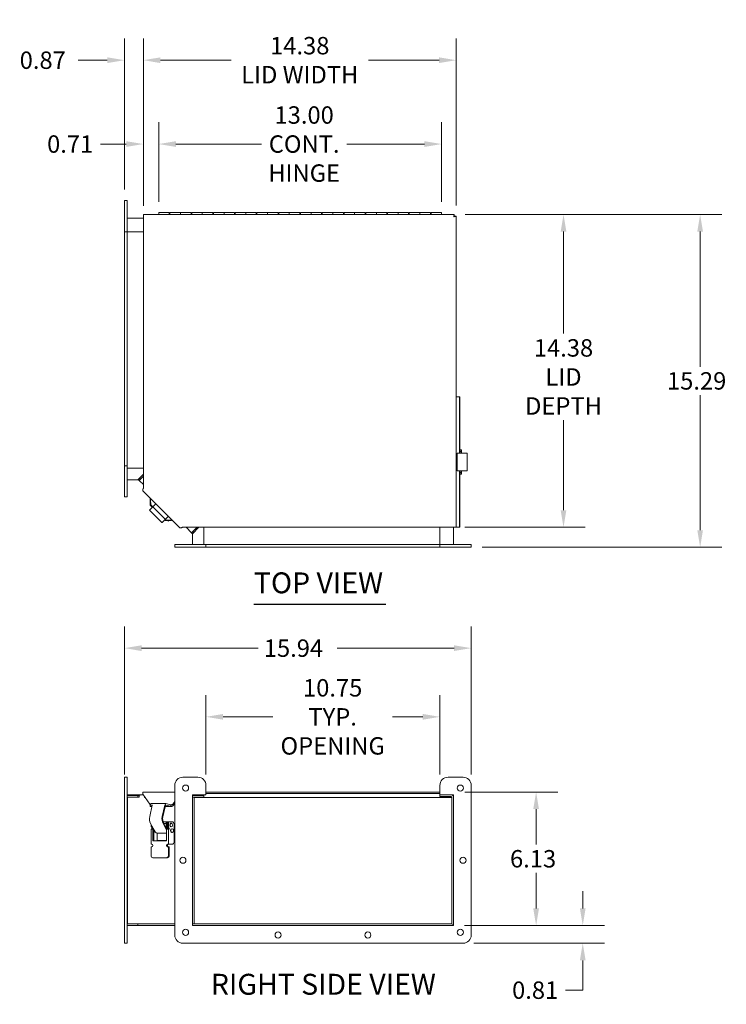
# Model space of a CAD drawing. Units: inches. Extents: x 5 to 127, y 5 to 83.
# Drawn here: x 49 to 81, y 38 to 83 of the extents above; entities that cross this region are included whole.
import ezdxf

# ---------------------------------------------------------------- set-up
doc = ezdxf.new("R2010")
doc.units = ezdxf.units.IN
doc.header["$LTSCALE"] = 8
doc.header["$MEASUREMENT"] = 0
for name, color, linetype, lineweight in [('Dimension (ANSI)', 7, 'Continuous', 5), ('Symbol (ANSI)', 7, 'Continuous', 5), ('Visible (ANSI)', 7, 'Continuous', 5)]:
    doc.layers.add(name, color=color, linetype=linetype, lineweight=lineweight)
doc.styles.add('ROMANS', font='romans.shx')
doc.styles.add('Text Style168', font='tahoma.ttf')
doc.dimstyles.new('Default (ANSI)', dxfattribs={"dimscale": 8, "dimtxt": 0.1, "dimasz": 0.098425, "dimexe": 0.125, "dimexo": 0.0625, "dimgap": 0.031496, "dimtad": 0, "dimtih": 1, "dimtoh": 1, "dimrnd": 1e-08, "dimzin": 0, "dimdsep": 46, "dimtxsty": 'ROMANS', "dimcen": 0.09, "dimdle": 0.393701, "dimclrd": 256, "dimclre": 256, "dimclrt": 256, "dimadec": 0, "dimazin": 0, "dimtfac": 1, "dimtofl": 0, "dimtmove": 0, "dimatfit": 3, "dimfxl": 1, "dimtolj": 1, "dimtzin": 0, "dimlwd": -1, "dimlwe": -1, "dimarcsym": 0})

# ---------------------------------------------------------------- blocks, each defined once
blk = doc.blocks.new('*D4')
at = {"layer": 'Defpoints', "color": 0, "transparency": 16777216}
for p in [(68.787, 73.861), (69.564, 58.568), (80.085, 58.568)]:
    blk.add_point(p, dxfattribs=at)
at = {"layer": 'Dimension (ANSI)', "transparency": 16777216}
for p, q in [((69.287, 73.861), (81.085, 73.861)), ((80.085, 73.074), (80.085, 66.866)), ((80.085, 59.355), (80.085, 65.562)), ((70.064, 58.568), (81.085, 58.568))]:
    blk.add_line(p, q, dxfattribs=at)
for points in [[(79.954, 73.074), (80.216, 73.074), (80.085, 73.861)], [(79.954, 59.355), (80.216, 59.355), (80.085, 58.568)]]:
    blk.add_solid(points, dxfattribs=at)
at = {"layer": 'Dimension (ANSI)', "transparency": 16777216, "insert": (78.561, 66.614), "char_height": 0.8, "attachment_point": 1, "style": 'ROMANS'}
blk.add_mtext('\\A1;15.29', dxfattribs=at)
blk = doc.blocks.new('*D7')
at = {"layer": 'Defpoints', "color": 0, "transparency": 16777216}
for p in [(68.126, 50.778), (57.376, 47.629), (68.126, 47.629)]:
    blk.add_point(p, dxfattribs=at)
at = {"layer": 'Dimension (ANSI)', "transparency": 16777216}
for p, q in [((57.376, 48.129), (57.376, 51.778)), ((68.126, 48.129), (68.126, 51.778)), ((58.164, 50.778), (60.455, 50.778)), ((67.339, 50.778), (65.94, 50.778))]:
    blk.add_line(p, q, dxfattribs=at)
for points in [[(58.164, 50.91), (58.164, 50.647), (57.376, 50.778)], [(67.339, 50.91), (67.339, 50.647), (68.126, 50.778)]]:
    blk.add_solid(points, dxfattribs=at)
at = {"layer": 'Dimension (ANSI)', "transparency": 16777216, "insert": (63.197, 50.778), "char_height": 0.8, "attachment_point": 5, "style": 'ROMANS'}
blk.add_mtext('\\A1;\\fromans|b0|i0;\\H0.8000;10.75\\P\\fromans|b0|i0;\\H0.8000;TYP.\\P\\fromans|b0|i0;\\H0.8000;OPENING', dxfattribs=at)
blk = doc.blocks.new('*D8')
at = {"layer": 'Defpoints', "color": 0, "transparency": 16777216}
for p in [(69.564, 53.935), (53.626, 47.629), (69.564, 47.629)]:
    blk.add_point(p, dxfattribs=at)
at = {"layer": 'Dimension (ANSI)', "transparency": 16777216}
for p, q in [((53.626, 48.129), (53.626, 54.935)), ((69.564, 48.129), (69.564, 54.935)), ((54.414, 53.935), (59.781, 53.935)), ((68.776, 53.935), (63.409, 53.935))]:
    blk.add_line(p, q, dxfattribs=at)
for points in [[(54.414, 54.066), (54.414, 53.803), (53.626, 53.935)], [(68.776, 54.066), (68.776, 53.803), (69.564, 53.935)]]:
    blk.add_solid(points, dxfattribs=at)
at = {"layer": 'Dimension (ANSI)', "transparency": 16777216, "insert": (60.033, 54.335), "char_height": 0.8, "attachment_point": 1, "style": 'ROMANS'}
blk.add_mtext('\\A1;15.94', dxfattribs=at)
blk = doc.blocks.new('*D17')
at = {"layer": 'Defpoints', "color": 0, "transparency": 16777216}
for p in [(68.204, 77.095), (55.204, 73.945), (68.204, 73.945)]:
    blk.add_point(p, dxfattribs=at)
at = {"layer": 'Dimension (ANSI)', "transparency": 16777216}
for p, q in [((55.204, 74.445), (55.204, 78.095)), ((68.204, 74.445), (68.204, 78.095)), ((55.992, 77.095), (59.932, 77.095)), ((67.417, 77.095), (63.842, 77.095))]:
    blk.add_line(p, q, dxfattribs=at)
for points in [[(55.992, 77.226), (55.992, 76.963), (55.204, 77.095)], [(67.417, 77.226), (67.417, 76.963), (68.204, 77.095)]]:
    blk.add_solid(points, dxfattribs=at)
at = {"layer": 'Dimension (ANSI)', "transparency": 16777216, "insert": (61.887, 77.095), "char_height": 0.8, "attachment_point": 5, "style": 'ROMANS'}
blk.add_mtext('\\A1;\\fromans|b0|i0;\\H0.8000;13.00\\P\\fromans|b0|i0;\\H0.8000;CONT.\\P\\fromans|b0|i0;\\H0.8000;HINGE', dxfattribs=at)
blk = doc.blocks.new('*D18')
at = {"layer": 'Defpoints', "color": 0, "transparency": 16777216}
for p in [(54.497, 77.095), (54.497, 73.756), (55.204, 73.945)]:
    blk.add_point(p, dxfattribs=at)
at = {"layer": 'Dimension (ANSI)', "transparency": 16777216}
for p, q in [((54.497, 74.256), (54.497, 78.095)), ((55.204, 74.445), (55.204, 78.095)), ((53.71, 77.095), (52.535, 77.095)), ((55.992, 77.095), (56.779, 77.095))]:
    blk.add_line(p, q, dxfattribs=at)
for points in [[(53.71, 77.226), (53.71, 76.963), (54.497, 77.095)], [(55.992, 77.226), (55.992, 76.963), (55.204, 77.095)]]:
    blk.add_solid(points, dxfattribs=at)
at = {"layer": 'Dimension (ANSI)', "transparency": 16777216, "insert": (50.073, 77.495), "char_height": 0.8, "attachment_point": 1, "style": 'ROMANS'}
blk.add_mtext('\\A1;0.71', dxfattribs=at)
blk = doc.blocks.new('*D19')
at = {"layer": 'Defpoints', "color": 0, "transparency": 16777216}
for p in [(53.626, 80.948), (53.626, 74.505), (54.497, 73.756)]:
    blk.add_point(p, dxfattribs=at)
at = {"layer": 'Dimension (ANSI)', "transparency": 16777216}
for p, q in [((53.626, 75.005), (53.626, 81.948)), ((54.497, 74.256), (54.497, 81.948)), ((52.839, 80.948), (51.504, 80.948)), ((55.285, 80.948), (56.072, 80.948))]:
    blk.add_line(p, q, dxfattribs=at)
for points in [[(52.839, 81.079), (52.839, 80.816), (53.626, 80.948)], [(55.285, 81.079), (55.285, 80.816), (54.497, 80.948)]]:
    blk.add_solid(points, dxfattribs=at)
at = {"layer": 'Dimension (ANSI)', "transparency": 16777216, "insert": (48.814, 81.348), "char_height": 0.8, "attachment_point": 1, "style": 'ROMANS'}
blk.add_mtext('\\A1;0.87', dxfattribs=at)
blk = doc.blocks.new('*D20')
at = {"layer": 'Defpoints', "color": 0, "transparency": 16777216}
for p in [(68.751, 41.191), (69.189, 40.379), (74.691, 40.379)]:
    blk.add_point(p, dxfattribs=at)
at = {"layer": 'Dimension (ANSI)', "transparency": 16777216}
for p, q in [((74.691, 41.979), (74.691, 42.766)), ((69.251, 41.191), (75.691, 41.191)), ((69.689, 40.379), (75.691, 40.379)), ((74.691, 39.591), (74.691, 38.221)), ((74.691, 38.221), (73.903, 38.221))]:
    blk.add_line(p, q, dxfattribs=at)
for points in [[(74.559, 41.979), (74.822, 41.979), (74.691, 41.191)], [(74.559, 39.591), (74.822, 39.591), (74.691, 40.379)]]:
    blk.add_solid(points, dxfattribs=at)
at = {"layer": 'Dimension (ANSI)', "transparency": 16777216, "insert": (71.442, 38.621), "char_height": 0.8, "attachment_point": 1, "style": 'ROMANS'}
blk.add_mtext('\\A1;0.81', dxfattribs=at)
blk = doc.blocks.new('*D21')
at = {"layer": 'Defpoints', "color": 0, "transparency": 16777216}
for p in [(68.767, 47.325), (68.751, 41.191), (72.547, 41.191)]:
    blk.add_point(p, dxfattribs=at)
at = {"layer": 'Dimension (ANSI)', "transparency": 16777216}
for p, q in [((69.267, 47.325), (73.547, 47.325)), ((72.547, 46.538), (72.547, 44.91)), ((72.547, 41.979), (72.547, 43.606)), ((69.251, 41.191), (73.547, 41.191))]:
    blk.add_line(p, q, dxfattribs=at)
for points in [[(72.415, 46.538), (72.678, 46.538), (72.547, 47.325)], [(72.415, 41.979), (72.678, 41.979), (72.547, 41.191)]]:
    blk.add_solid(points, dxfattribs=at)
at = {"layer": 'Dimension (ANSI)', "transparency": 16777216, "insert": (71.347, 44.658), "char_height": 0.8, "attachment_point": 1, "style": 'ROMANS'}
blk.add_mtext('\\A1;6.13', dxfattribs=at)
blk = doc.blocks.new('*D23')
at = {"layer": 'Defpoints', "color": 0, "transparency": 16777216}
for p in [(68.872, 80.948), (54.497, 73.756), (68.872, 73.776)]:
    blk.add_point(p, dxfattribs=at)
at = {"layer": 'Dimension (ANSI)', "transparency": 16777216}
for p, q in [((54.497, 74.256), (54.497, 81.948)), ((68.872, 74.276), (68.872, 81.948)), ((55.285, 80.948), (58.53, 80.948)), ((68.085, 80.948), (64.84, 80.948))]:
    blk.add_line(p, q, dxfattribs=at)
for points in [[(55.285, 81.079), (55.285, 80.816), (54.497, 80.948)], [(68.085, 81.079), (68.085, 80.816), (68.872, 80.948)]]:
    blk.add_solid(points, dxfattribs=at)
at = {"layer": 'Dimension (ANSI)', "transparency": 16777216, "insert": (61.685, 80.948), "char_height": 0.8, "attachment_point": 5, "style": 'ROMANS'}
blk.add_mtext('\\A1;\\fromans|b0|i0;\\H0.8000;14.38\\P\\fromans|b0|i0;\\H0.8000;LID WIDTH', dxfattribs=at)
blk = doc.blocks.new('*D24')
at = {"layer": 'Defpoints', "color": 0, "transparency": 16777216}
for p in [(68.787, 73.861), (68.767, 59.486), (73.806, 59.486)]:
    blk.add_point(p, dxfattribs=at)
at = {"layer": 'Dimension (ANSI)', "transparency": 16777216}
for p, q in [((69.287, 73.861), (74.806, 73.861)), ((73.806, 73.074), (73.806, 68.384)), ((73.806, 60.273), (73.806, 64.406)), ((69.267, 59.486), (74.806, 59.486))]:
    blk.add_line(p, q, dxfattribs=at)
for points in [[(73.675, 73.074), (73.938, 73.074), (73.806, 73.861)], [(73.675, 60.273), (73.938, 60.273), (73.806, 59.486)]]:
    blk.add_solid(points, dxfattribs=at)
at = {"layer": 'Dimension (ANSI)', "transparency": 16777216, "insert": (73.806, 66.395), "char_height": 0.8, "attachment_point": 5, "style": 'ROMANS'}
blk.add_mtext('\\A1;\\fromans|b0|i0;\\H0.8000;14.38\\P\\fromans|b0|i0;\\H0.8000;LID\\P\\fromans|b0|i0;\\H0.8000;DEPTH', dxfattribs=at)

msp = doc.modelspace()

# ---------------------------------------------------------------- linework, layer by layer
at = {"layer": 'Symbol (ANSI)', "lineweight": 30}
msp.add_line((59.57871, 55.95932), (65.63589, 55.95932), dxfattribs=at)
at = {"layer": 'Visible (ANSI)'}
for p, q in [((53.62628, 74.50532), (53.75128, 74.50532)), ((53.62628, 74.50532), (53.62628, 74.13032)), ((53.75128, 74.50532), (53.75128, 74.13032)), ((53.62628, 73.44282), (53.62628, 74.13032)), ((53.75128, 73.44282), (53.75128, 74.13032)), ((54.49728, 73.86092), (68.78723, 73.86092)), ((54.49728, 73.86092), (54.49728, 73.75567)), ((54.49728, 61.28732), (54.49728, 73.75567)), ((55.20428, 73.86092), (55.20428, 73.94512)), ((55.68928, 73.94512), (55.20428, 73.94512)), ((55.68928, 73.94512), (55.68928, 73.86092)), ((55.71928, 73.86092), (55.71928, 73.94512)), ((55.71928, 73.94512), (56.20428, 73.94512)), ((56.20428, 73.86092), (56.20428, 73.94512)), ((56.68928, 73.94512), (56.20428, 73.94512)), ((56.20428, 73.94512), (56.20428, 73.86092)), ((56.68928, 73.94512), (56.68928, 73.86092)), ((56.71928, 73.86092), (56.71928, 73.94512)), ((56.71928, 73.94512), (57.20428, 73.94512)), ((57.20428, 73.86092), (57.20428, 73.94512)), ((57.68928, 73.94512), (57.20428, 73.94512)), ((57.20428, 73.94512), (57.20428, 73.86092)), ((57.68928, 73.94512), (57.68928, 73.86092)), ((57.71928, 73.86092), (57.71928, 73.94512)), ((57.71928, 73.94512), (58.20428, 73.94512)), ((58.20428, 73.86092), (58.20428, 73.94512)), ((58.68928, 73.94512), (58.20428, 73.94512)), ((58.20428, 73.94512), (58.20428, 73.86092)), ((58.68928, 73.94512), (58.68928, 73.86092)), ((58.71928, 73.86092), (58.71928, 73.94512)), ((58.71928, 73.94512), (59.20428, 73.94512)), ((59.20428, 73.86092), (59.20428, 73.94512)), ((59.68928, 73.94512), (59.20428, 73.94512)), ((59.20428, 73.94512), (59.20428, 73.86092)), ((59.68928, 73.94512), (59.68928, 73.86092)), ((59.71928, 73.86092), (59.71928, 73.94512)), ((59.71928, 73.94512), (60.20428, 73.94512)), ((60.20428, 73.86092), (60.20428, 73.94512)), ((60.68928, 73.94512), (60.20428, 73.94512)), ((60.20428, 73.94512), (60.20428, 73.86092)), ((60.68928, 73.94512), (60.68928, 73.86092)), ((60.71928, 73.86092), (60.71928, 73.94512)), ((60.71928, 73.94512), (61.20428, 73.94512)), ((61.20428, 73.86092), (61.20428, 73.94512)), ((61.68928, 73.94512), (61.20428, 73.94512)), ((61.20428, 73.94512), (61.20428, 73.86092)), ((61.68928, 73.94512), (61.68928, 73.86092)), ((61.71928, 73.86092), (61.71928, 73.94512)), ((61.71928, 73.94512), (62.20428, 73.94512)), ((62.20428, 73.86092), (62.20428, 73.94512)), ((62.68928, 73.94512), (62.20428, 73.94512)), ((62.20428, 73.94512), (62.20428, 73.86092)), ((62.68928, 73.94512), (62.68928, 73.86092)), ((62.71928, 73.86092), (62.71928, 73.94512)), ((62.71928, 73.94512), (63.20428, 73.94512)), ((63.20428, 73.86092), (63.20428, 73.94512)), ((63.68928, 73.94512), (63.20428, 73.94512)), ((63.20428, 73.94512), (63.20428, 73.86092)), ((63.68928, 73.94512), (63.68928, 73.86092)), ((63.71928, 73.86092), (63.71928, 73.94512)), ((63.71928, 73.94512), (64.20428, 73.94512)), ((64.20428, 73.86092), (64.20428, 73.94512)), ((64.68928, 73.94512), (64.20428, 73.94512)), ((64.20428, 73.94512), (64.20428, 73.86092)), ((64.68928, 73.94512), (64.68928, 73.86092)), ((64.71928, 73.86092), (64.71928, 73.94512)), ((64.71928, 73.94512), (65.20428, 73.94512)), ((65.20428, 73.86092), (65.20428, 73.94512)), ((65.68928, 73.94512), (65.20428, 73.94512)), ((65.20428, 73.94512), (65.20428, 73.86092)), ((65.68928, 73.94512), (65.68928, 73.86092)), ((65.71928, 73.86092), (65.71928, 73.94512)), ((65.71928, 73.94512), (66.20428, 73.94512)), ((66.20428, 73.86092), (66.20428, 73.94512)), ((66.68928, 73.94512), (66.20428, 73.94512)), ((66.20428, 73.94512), (66.20428, 73.86092)), ((66.68928, 73.94512), (66.68928, 73.86092)), ((66.71928, 73.86092), (66.71928, 73.94512)), ((66.71928, 73.94512), (67.20428, 73.94512)), ((67.20428, 73.86092), (67.20428, 73.94512)), ((67.68928, 73.94512), (67.20428, 73.94512)), ((67.20428, 73.94512), (67.20428, 73.86092)), ((67.68928, 73.94512), (67.68928, 73.86092)), ((67.71928, 73.86092), (67.71928, 73.94512)), ((67.71928, 73.94512), (68.20428, 73.94512)), ((68.20428, 73.94512), (68.20428, 73.86092)), ((68.78723, 73.78692), (68.78723, 73.86092)), ((68.79828, 73.77587), (68.87228, 73.77587)), ((68.87228, 73.77587), (68.87228, 59.48592)), ((53.62628, 73.44282), (53.62628, 73.06782)), ((53.75128, 73.69332), (54.49728, 73.69332)), ((53.75128, 73.44282), (53.75128, 73.06782)), ((53.62628, 73.06782), (53.75128, 73.06782)), ((53.62628, 62.31782), (53.62628, 73.06782)), ((54.49728, 73.06832), (53.75128, 73.06832)), ((53.75128, 62.31782), (53.75128, 73.06782)), ((68.91162, 65.48592), (68.87228, 65.48592)), ((69.02061, 65.48592), (68.91162, 65.48592)), ((69.02061, 65.48592), (69.03976, 65.48592)), ((69.02061, 62.89192), (69.02061, 65.48592)), ((69.03976, 62.89192), (69.03976, 65.48592)), ((68.92269, 62.89192), (68.92269, 62.07942)), ((68.92269, 62.89192), (69.07182, 62.89192)), ((69.03976, 63.04842), (69.05878, 63.04842)), ((69.03976, 62.98842), (69.05878, 62.98842)), ((69.03976, 62.96442), (69.05878, 62.96442)), ((69.03976, 62.90442), (69.05878, 62.90442)), ((69.12128, 63.04842), (69.05878, 63.04842)), ((69.05878, 62.98842), (69.12128, 62.98842)), ((69.12128, 62.96442), (69.05878, 62.96442)), ((69.05878, 62.90442), (69.12128, 62.90442)), ((69.06128, 62.96442), (69.06128, 62.98842)), ((69.06128, 62.89192), (69.06128, 62.90442)), ((69.20023, 62.89192), (69.07182, 62.89192)), ((69.12128, 62.98842), (69.12128, 63.04842)), ((69.12128, 62.98842), (69.12128, 62.96442)), ((69.12128, 62.90442), (69.12128, 62.96442)), ((69.12128, 62.89192), (69.12128, 62.90442)), ((69.20023, 62.89192), (69.36325, 62.89192)), ((69.3793, 62.89192), (69.36325, 62.89192)), ((69.3793, 62.89192), (69.3793, 62.07942)), ((53.62628, 62.31782), (53.75128, 62.31782)), ((53.62628, 62.31782), (53.62628, 61.94282)), ((53.75128, 62.31782), (53.75128, 61.94282)), ((53.75128, 62.20486), (54.49728, 62.20486)), ((69.07182, 62.07942), (68.92269, 62.07942)), ((69.02061, 59.48592), (69.02061, 62.07942)), ((69.03976, 59.48592), (69.03976, 62.07942)), ((69.03976, 62.06742), (69.05878, 62.06742)), ((69.03976, 62.00742), (69.05878, 62.00742)), ((69.03976, 61.98342), (69.05878, 61.98342)), ((69.12128, 62.06742), (69.05878, 62.06742)), ((69.05878, 62.00742), (69.12128, 62.00742)), ((69.12128, 61.98342), (69.05878, 61.98342)), ((69.06128, 62.06742), (69.06128, 62.07942)), ((69.06128, 61.98342), (69.06128, 62.00742)), ((69.07182, 62.07942), (69.20023, 62.07942)), ((69.12128, 62.06742), (69.12128, 62.07942)), ((69.12128, 62.00742), (69.12128, 62.06742)), ((69.12128, 61.98342), (69.12128, 62.00742)), ((69.12128, 61.92342), (69.12128, 61.98342)), ((69.36325, 62.07942), (69.20023, 62.07942)), ((69.3793, 62.07942), (69.36325, 62.07942)), ((53.62628, 61.25532), (53.62628, 61.94282)), ((53.75128, 61.25532), (53.75128, 61.94282)), ((54.25128, 61.67456), (53.75128, 61.67456)), ((54.49728, 61.92056), (54.25128, 61.67456)), ((54.25128, 61.67456), (54.2571, 61.67456)), ((54.2792, 61.6654), (54.30611, 61.6385)), ((54.38053, 61.71292), (54.30611, 61.6385)), ((54.30611, 61.6385), (54.49728, 61.44732)), ((54.35843, 61.69082), (54.33153, 61.71773)), ((54.38053, 61.71292), (54.49728, 61.82967)), ((69.03976, 61.92342), (69.05878, 61.92342)), ((69.05878, 61.92342), (69.12128, 61.92342)), ((53.62628, 61.25532), (53.62628, 60.88032)), ((53.75128, 61.25532), (53.75128, 60.88032)), ((56.17286, 59.4629), (54.47426, 61.1615)), ((53.62628, 60.88032), (53.75128, 60.88032)), ((54.82328, 60.7459), (54.80902, 60.73164)), ((54.80902, 60.73164), (54.81627, 60.49847)), ((54.82691, 60.74953), (54.82328, 60.7459)), ((54.83416, 60.51637), (54.82691, 60.74953)), ((54.77929, 60.27716), (54.79064, 60.28852)), ((55.35381, 59.70264), (54.77929, 60.27716)), ((54.79064, 60.28852), (54.90591, 60.40378)), ((54.81627, 60.49847), (54.83416, 60.51637)), ((54.90843, 60.4063), (54.81627, 60.49847)), ((54.83416, 60.51637), (55.52773, 59.8228)), ((54.90928, 60.40715), (54.90591, 60.40378)), ((54.99671, 60.49459), (54.95083, 60.4487)), ((54.99671, 60.49459), (55.06675, 60.56463)), ((55.35381, 59.70264), (55.36517, 59.71399)), ((55.48043, 59.82926), (55.36517, 59.71399)), ((55.48043, 59.82926), (55.4838, 59.83263)), ((55.50983, 59.80491), (55.48295, 59.83178)), ((55.52773, 59.8228), (55.50983, 59.80491)), ((55.50983, 59.80491), (55.743, 59.79766)), ((55.52535, 59.87418), (55.57124, 59.92006)), ((55.76089, 59.81555), (55.52773, 59.8228)), ((55.64128, 59.9901), (55.57124, 59.92006)), ((55.61986, 59.80148), (55.64692, 59.77442)), ((55.64692, 59.77442), (55.67235, 59.79985)), ((55.743, 59.79766), (55.75726, 59.81192)), ((55.75726, 59.81192), (55.76089, 59.81555)), ((68.76703, 59.48592), (56.29868, 59.48592)), ((56.45868, 59.48592), (56.71522, 59.22938)), ((56.71522, 59.22938), (56.78964, 59.30381)), ((57.04454, 59.48592), (56.75128, 59.19266)), ((56.79446, 59.2548), (56.76755, 59.28171)), ((56.97176, 59.48592), (56.78964, 59.30381)), ((57.28158, 58.69266), (57.28158, 59.48592)), ((68.12628, 58.69332), (68.12628, 59.48592)), ((68.75128, 59.48592), (68.75128, 58.69332)), ((68.76703, 59.48592), (68.87228, 59.48592)), ((68.91162, 59.48592), (68.87228, 59.48592)), ((69.02061, 59.48592), (68.91162, 59.48592)), ((69.02061, 59.48592), (69.03976, 59.48592)), ((56.71522, 59.22938), (56.74213, 59.20247)), ((56.75128, 59.19266), (56.75128, 58.69266)), ((55.93878, 58.69266), (55.93878, 58.56766)), ((56.31378, 58.69266), (55.93878, 58.69266)), ((56.31378, 58.56766), (55.93878, 58.56766)), ((56.31378, 58.69266), (57.00128, 58.69266)), ((56.31378, 58.56766), (57.00128, 58.56766)), ((57.37628, 58.69266), (57.00128, 58.69266)), ((57.37628, 58.56766), (57.00128, 58.56766)), ((68.12628, 58.69332), (57.28158, 58.69332)), ((57.37628, 58.69266), (57.37628, 58.56766)), ((57.37628, 58.69266), (68.12628, 58.69266)), ((57.37628, 58.56766), (68.12628, 58.56766)), ((68.64603, 58.69332), (68.12628, 58.69332)), ((68.12628, 58.69266), (68.12628, 58.56766)), ((68.50128, 58.69266), (68.12628, 58.69266)), ((68.50128, 58.56766), (68.12628, 58.56766)), ((68.50128, 58.69266), (69.18878, 58.69266)), ((68.50128, 58.56766), (69.18878, 58.56766)), ((68.64603, 58.69332), (68.75128, 58.69332)), ((69.56378, 58.69266), (69.18878, 58.69266)), ((69.56378, 58.56766), (69.18878, 58.56766)), ((69.56378, 58.69266), (69.56378, 58.56766)), ((53.62628, 48.00368), (53.75128, 48.00368)), ((53.62628, 48.00368), (53.62628, 47.62868)), ((53.75128, 48.00368), (53.75128, 47.62868)), ((56.31378, 48.00368), (57.00128, 48.00368)), ((68.50128, 48.00368), (69.18878, 48.00368)), ((53.62628, 40.75368), (53.62628, 47.62868)), ((53.75128, 40.75368), (53.75128, 47.62868)), ((55.93878, 40.75368), (55.93878, 47.62868)), ((57.37628, 47.62868), (57.37628, 47.19118)), ((68.12628, 47.19118), (68.12628, 47.62868)), ((69.56378, 47.62868), (69.56378, 40.75368)), ((54.37541, 47.19118), (53.75128, 47.19118)), ((54.25128, 47.16018), (53.75128, 47.16018)), ((54.25128, 47.08618), (53.75128, 47.08618)), ((53.76939, 47.08618), (54.2571, 47.08618)), ((53.76939, 47.08618), (53.76939, 41.26518)), ((54.32761, 47.16018), (54.25128, 47.16018)), ((54.25128, 47.08618), (54.25128, 47.16018)), ((54.2571, 47.08618), (54.2792, 47.08618)), ((54.2792, 47.08618), (54.30611, 47.08618)), ((54.38053, 47.19143), (54.49441, 47.19143)), ((54.79375, 46.7681), (54.47426, 47.21993)), ((54.49728, 47.32518), (55.93878, 47.32518)), ((54.54828, 47.07618), (54.54828, 47.11524)), ((54.54828, 47.07618), (54.5759, 47.07618)), ((57.37628, 47.19118), (56.75128, 47.19118)), ((56.75128, 47.19118), (56.75128, 41.19118)), ((56.75128, 47.16018), (57.28158, 47.16018)), ((56.75128, 47.08618), (56.82528, 47.08618)), ((56.75128, 47.08618), (57.28158, 47.08618)), ((56.82528, 41.26518), (56.82528, 47.08618)), ((56.82528, 47.07618), (68.67728, 47.07618)), ((57.28158, 47.16018), (57.28158, 47.08618)), ((68.12628, 47.32518), (57.37628, 47.32518)), ((57.37628, 47.25118), (68.12628, 47.25118)), ((68.12628, 47.11718), (68.12628, 47.19118)), ((68.75128, 47.19118), (68.12628, 47.19118)), ((68.12628, 47.11718), (68.64603, 47.11718)), ((68.67658, 41.29643), (68.67658, 47.07618)), ((68.67728, 47.08593), (68.67728, 41.29643)), ((68.75128, 41.19118), (68.75128, 47.19118)), ((54.79064, 46.19679), (54.90591, 46.71826)), ((54.80902, 46.66919), (54.81627, 46.72734)), ((54.81627, 46.72734), (54.83416, 46.79687)), ((54.90825, 46.72734), (54.81627, 46.72734)), ((54.82305, 46.66285), (54.89366, 46.66285)), ((54.83416, 46.79687), (55.52773, 46.79687)), ((55.48043, 46.71826), (55.36517, 46.19679)), ((55.39216, 46.18486), (55.49424, 46.64667)), ((55.50983, 46.72734), (55.48295, 46.72734)), ((55.49562, 46.65202), (55.51123, 46.71278)), ((55.4984, 46.66285), (55.77987, 46.66285)), ((55.52773, 46.79687), (55.50983, 46.72734)), ((55.50983, 46.72734), (55.743, 46.66919)), ((55.76089, 46.73873), (55.52773, 46.79687)), ((55.743, 46.66919), (55.75726, 46.72461)), ((55.75726, 46.72461), (55.76089, 46.73873)), ((55.93878, 46.88889), (55.85337, 46.7681)), ((55.85337, 46.7681), (55.864, 46.7681)), ((55.864, 46.7681), (55.90569, 46.7681)), ((55.90569, 46.7681), (55.93878, 46.81489)), ((68.67658, 46.69518), (68.67728, 46.69518)), ((54.83191, 45.87499), (55.0504, 45.47836)), ((54.85143, 45.77615), (54.85143, 45.83956)), ((55.58929, 45.96143), (55.40219, 45.96143)), ((55.40644, 45.87499), (55.56578, 45.58572)), ((55.58403, 45.61768), (55.42875, 45.89957)), ((55.44329, 45.87318), (55.5451, 45.87318)), ((55.5182, 45.73718), (55.5495, 45.73718)), ((55.5451, 45.77615), (55.5451, 45.89893)), ((55.58752, 45.89893), (55.58752, 45.77615)), ((55.58929, 45.96143), (55.63172, 45.96143)), ((55.6045, 45.77615), (55.6045, 45.89893)), ((55.64869, 45.96143), (55.63172, 45.96143)), ((55.64692, 45.89893), (55.64692, 45.77615)), ((55.64869, 45.96143), (55.69112, 45.96143)), ((55.82016, 45.96143), (55.69112, 45.96143)), ((55.76739, 45.88955), (55.78231, 45.88955)), ((55.76739, 45.7208), (55.78231, 45.7208)), ((55.84915, 45.96143), (55.82016, 45.96143)), ((55.84915, 45.96143), (55.84915, 45.95451)), ((55.90855, 45.83643), (55.90855, 45.02018)), ((54.85143, 45.61768), (54.93257, 45.61768)), ((54.85143, 44.93018), (54.85143, 45.61768)), ((54.88915, 45.67102), (54.87731, 45.68776)), ((54.91974, 45.68776), (54.93158, 45.67102)), ((54.93257, 45.61768), (54.93257, 45.08643)), ((54.97365, 45.61768), (54.93257, 45.61768)), ((54.97499, 45.61524), (54.97499, 45.08643)), ((55.0257, 45.48718), (55.04554, 45.48718)), ((55.56578, 45.43018), (55.12013, 45.43018)), ((55.13003, 45.43018), (55.13003, 45.10358)), ((55.57635, 45.68018), (55.5496, 45.68018)), ((55.64692, 45.61768), (55.56578, 45.61768)), ((55.56578, 45.08643), (55.56578, 45.61768)), ((55.58282, 45.67102), (55.57099, 45.68776)), ((55.58566, 45.66608), (55.62809, 45.66608)), ((55.61341, 45.68776), (55.62525, 45.67102)), ((55.62809, 45.66608), (55.64506, 45.66608)), ((55.64222, 45.67102), (55.63038, 45.68776)), ((55.66902, 45.61768), (55.64692, 45.61768)), ((55.64692, 45.61768), (55.64692, 44.93018)), ((55.67281, 45.68776), (55.68464, 45.67102)), ((55.80531, 45.63955), (55.82023, 45.63955)), ((55.80531, 45.4708), (55.82023, 45.4708)), ((54.89385, 44.93018), (54.85143, 44.93018)), ((54.87352, 44.80518), (54.89385, 44.80518)), ((54.93257, 45.08643), (55.56578, 45.08643)), ((55.56578, 45.10358), (55.13003, 45.10358)), ((55.15548, 45.08643), (55.15548, 45.10358)), ((55.64692, 44.93018), (55.6045, 44.93018)), ((55.6045, 44.80518), (55.62482, 44.80518)), ((55.66725, 44.80518), (55.62482, 44.80518)), ((55.84491, 44.93018), (55.64692, 44.93018)), ((54.85143, 44.41455), (54.85143, 44.77393)), ((55.64692, 44.77393), (55.64692, 44.41455)), ((55.68935, 44.77393), (55.68935, 44.41455)), ((55.56958, 44.30518), (54.92877, 44.30518)), ((55.61201, 44.30518), (55.56958, 44.30518)), ((69.10645, 44.30518), (69.12128, 44.30518)), ((69.12128, 44.31454), (69.12128, 44.30518)), ((53.76939, 41.26518), (53.75128, 41.26518)), ((54.25128, 41.19118), (53.75128, 41.19118)), ((53.76939, 41.26518), (54.2571, 41.26518)), ((54.25128, 41.19118), (54.25128, 41.26518)), ((55.93878, 41.19118), (54.25128, 41.19118)), ((54.2571, 41.26518), (54.2792, 41.26518)), ((55.93878, 41.26518), (54.2792, 41.26518)), ((55.93878, 41.26518), (54.2792, 41.26518)), ((56.75128, 41.26518), (56.82528, 41.26518)), ((56.75128, 41.19118), (68.75128, 41.19118)), ((68.64603, 41.26518), (56.82528, 41.26518)), ((53.62628, 40.75368), (53.62628, 40.37868)), ((53.75128, 40.75368), (53.75128, 40.37868)), ((53.62628, 40.37868), (53.75128, 40.37868)), ((69.18878, 40.37868), (56.31378, 40.37868))]:
    msp.add_line(p, q, dxfattribs=at)
for centre in [(56.43878, 47.50368), (69.06378, 47.50368), (56.31378, 44.19118), (69.18878, 44.19118), (56.43878, 40.87868), (60.68878, 40.75368), (64.81378, 40.75368), (69.06378, 40.87868)]:
    msp.add_circle(centre, 0.14062, dxfattribs=at)
for centre, radius, start, end in [((54.2571, 61.64331), 0.03125, 45, 90), ((54.2571, 61.64331), 0.10525, 45, 59.421538), ((56.72003, 59.18038), 0.03125, 0, 45), ((56.72003, 59.18038), 0.10525, 37.678668, 45), ((56.31378, 47.62868), 0.375, 90, 180), ((57.00128, 47.62868), 0.375, 0, 90), ((68.50128, 47.62868), 0.375, 90, 180), ((69.18878, 47.62868), 0.375, 0, 90), ((68.64603, 47.08593), 0.10525, 0, 90), ((68.64603, 47.08593), 0.03125, 0, 90), ((68.64603, 41.29643), 0.10525, 270, 0), ((68.64603, 41.29643), 0.03125, 270, 0), ((56.31378, 40.75368), 0.375, 180, 270), ((69.18878, 40.75368), 0.375, 270, 0)]:
    msp.add_arc(centre, radius, start, end, dxfattribs=at)
for centre, major_axis, start_param, end_param in [((54.38053, 47.08618), (0, 0.10525), 0, 1.57079633), ((56.78964, 47.08618), (0, 0.10525), 0.0689382, 0.54154037), ((54.97509, 46.68768), (0, 0.1025), 1.13847866, 1.26781716), ((55.54961, 46.68768), (0, -0.1025), 4.28007132, 4.40940982), ((55.53642, 46.62802), (0, 0.0625), 1.17667889, 1.26781716), ((55.54961, 46.68768), (0, 0.1025), 6.02763712, 6.18966765), ((55.02854, 46.09162), (0, -0.3525), 4.40940982, 5.37421029), ((55.60307, 46.09162), (0, -0.3525), 4.40940982, 5.37421029), ((55.60307, 46.09162), (0, 0.3125), 1.26781716, 2.23261764), ((54.93981, 45.77615), (0, 0.125), 1.57079633, 2.35619449), ((54.98224, 45.77615), (0, -0.125), 4.83043509, 5.49778714), ((55.58929, 45.89893), (0, 0.0625), 0, 1.57079633), ((55.63349, 45.77615), (0, 0.125), 1.57079633, 2.35619449), ((55.63172, 45.89893), (0, 0.0625), 0, 1.57079633), ((55.67591, 45.77615), (0, -0.125), 4.71238898, 5.49778714), ((55.64869, 45.89893), (0, 0.0625), 0, 1.57079633), ((55.69288, 45.77615), (0, 0.125), 1.57079633, 2.35619449), ((55.69112, 45.89893), (0, 0.0625), 0, 1.57079633), ((55.73531, 45.77615), (0, -0.125), 4.71238898, 5.49778714), ((55.76739, 45.80518), (0, 0.08438), 0, 3.14159265), ((55.82016, 45.83643), (0, 0.125), 4.71238898, 6.28318531), ((54.87352, 45.64893), (0, -0.03125), 0, 2.35619449), ((54.91595, 45.64893), (0, -0.03125), 0, 2.35619449), ((55.05224, 45.55518), (0, -0.07768), 4.4904953, 6.25799973), ((55.00982, 45.55518), (0, 0.07768), 3.53812689, 3.64604213), ((55.12013, 45.55518), (0, -0.125), 5.37421029, 6.28318531), ((55.5672, 45.64893), (0, 0.03125), 5.29362309, 5.49778714), ((55.69465, 45.55518), (0, -0.125), 3.70956031, 4.1887902), ((55.60962, 45.64893), (0, -0.03125), 2.15203044, 2.35619449), ((55.62659, 45.64893), (0, -0.03125), 0, 2.35619449), ((55.66902, 45.64893), (0, -0.03125), 0, 2.35619449), ((55.80531, 45.55518), (0, 0.08438), 0, 3.14159265), ((54.87352, 44.77393), (0, 0.03125), 0, 1.57079633), ((54.89385, 44.86768), (0, -0.0625), 0, 3.14159265), ((55.6045, 44.86768), (0, 0.0625), 0, 3.14159265), ((55.64692, 44.86768), (0, 0.0625), 0, 3.14159265), ((55.62482, 44.77393), (0, 0.03125), 4.71238898, 6.28318531), ((55.66725, 44.77393), (0, 0.03125), 4.71238898, 6.28318531), ((55.84491, 45.02018), (0, -0.09), 0, 1.57079633), ((54.92877, 44.41455), (0, -0.10938), 4.71238898, 6.28318531), ((55.56958, 44.41455), (0, -0.10938), 0, 1.57079633), ((55.61201, 44.41455), (0, -0.10938), 0, 1.57079633)]:
    msp.add_ellipse(centre, major_axis=major_axis, ratio=0.70710678, start_param=start_param, end_param=end_param, dxfattribs=at)
for centre in [(55.78231, 45.80518), (55.82023, 45.55518)]:
    msp.add_ellipse(centre, major_axis=(0, -0.08438), ratio=0.70710678, dxfattribs=at)
for points, knots in [([(68.78723, 73.86092), (68.78254, 73.86092), (68.77785, 73.83803), (68.77315, 73.80388), (68.77111, 73.78904), (68.76907, 73.77236), (68.76703, 73.75567)], [0, 0, 0, 0, 1.09505807, 1.09505807, 1.09505807, 1.57079633, 1.57079633, 1.57079633, 1.57079633]), ([(68.76703, 73.75567), (68.77339, 73.77112), (68.77975, 73.78545), (68.78611, 73.7868), (68.78649, 73.78688), (68.78686, 73.78692), (68.78723, 73.78692)], [0, 0, 0, 0, 1.48347479, 1.48347479, 1.48347479, 1.57079633, 1.57079633, 1.57079633, 1.57079633]), ([(68.76703, 73.75567), (68.80545, 73.76037), (68.843, 73.76506), (68.8606, 73.76975), (68.86824, 73.77179), (68.87228, 73.77383), (68.87228, 73.77587)], [0, 0, 0, 0, 1.09505807, 1.09505807, 1.09505807, 1.57079633, 1.57079633, 1.57079633, 1.57079633]), ([(68.76703, 73.75567), (68.78249, 73.76203), (68.79682, 73.76839), (68.79816, 73.77475), (68.79824, 73.77512), (68.79828, 73.7755), (68.79828, 73.77587)], [0, 0, 0, 0, 1.48347479, 1.48347479, 1.48347479, 1.57079633, 1.57079633, 1.57079633, 1.57079633]), ([(54.49728, 61.28732), (54.49432, 61.27971), (54.49137, 61.27213), (54.48283, 61.24963), (54.47768, 61.23526), (54.46998, 61.20893), (54.46752, 61.19727), (54.46674, 61.18163), (54.46715, 61.17653), (54.46953, 61.16783), (54.47149, 61.16427), (54.47426, 61.1615)], [0, 0, 0, 0, 0.062202049, 0.062202049, 0.186903242, 0.186903242, 0.311598247, 0.311598247, 0.385755989, 0.385755989, 0.459914042, 0.459914042, 0.459914042, 0.459914042]), ([(54.79375, 60.84201), (54.79755, 60.8382), (54.80088, 60.83398), (54.80971, 60.81986), (54.81373, 60.80901), (54.81892, 60.78927), (54.82053, 60.78141), (54.82367, 60.76536), (54.82516, 60.75737), (54.82691, 60.74953)], [0, 0, 0, 0, 0.049480692, 0.049480692, 0.149149377, 0.149149377, 0.211520902, 0.211520902, 0.273893049, 0.273893049, 0.273893049, 0.273893049]), ([(54.80902, 60.73164), (54.81166, 60.73893), (54.81449, 60.74639), (54.81926, 60.75879), (54.82116, 60.76365), (54.82305, 60.76851)], [0, 0, 0, 0, 0.062216783, 0.062216783, 0.102039071, 0.102039071, 0.102039071, 0.102039071]), ([(55.77987, 59.81169), (55.7789, 59.81131), (55.77792, 59.81093), (55.7712, 59.80831), (55.76547, 59.80609), (55.75411, 59.80176), (55.74851, 59.79965), (55.743, 59.79766)], [0.459971855, 0.459971855, 0.459971855, 0.459971855, 0.467948811, 0.467948811, 0.514955595, 0.514955595, 0.561965304, 0.561965304, 0.561965304, 0.561965304]), ([(55.76089, 59.81555), (55.76711, 59.81416), (55.77344, 59.81293), (55.79266, 59.80921), (55.80511, 59.80679), (55.82404, 59.80079), (55.83078, 59.79806), (55.84312, 59.79121), (55.84857, 59.78718), (55.85337, 59.78239)], [0, 0, 0, 0, 0.049480692, 0.049480692, 0.149149377, 0.149149377, 0.211520902, 0.211520902, 0.273893049, 0.273893049, 0.273893049, 0.273893049]), ([(56.17286, 59.4629), (56.17518, 59.46057), (56.17806, 59.45882), (56.1884, 59.45519), (56.19742, 59.45501), (56.21936, 59.45832), (56.23202, 59.46177), (56.25421, 59.4691), (56.26284, 59.47222), (56.28058, 59.47888), (56.28961, 59.48239), (56.29868, 59.48592)], [0, 0, 0, 0, 0.062202049, 0.062202049, 0.186903242, 0.186903242, 0.311598247, 0.311598247, 0.385755989, 0.385755989, 0.459914042, 0.459914042, 0.459914042, 0.459914042]), ([(54.49728, 47.32518), (54.49432, 47.32518), (54.49137, 47.32438), (54.48283, 47.31964), (54.47768, 47.31338), (54.46998, 47.29554), (54.46752, 47.28414), (54.46674, 47.26326), (54.46715, 47.25496), (54.46953, 47.23771), (54.47149, 47.22884), (54.47426, 47.21993)], [0, 0, 0, 0, 0.062202049, 0.062202049, 0.186903242, 0.186903242, 0.311598247, 0.311598247, 0.385755989, 0.385755989, 0.459914042, 0.459914042, 0.459914042, 0.459914042]), ([(54.79375, 46.7681), (54.79755, 46.76446), (54.80088, 46.76086), (54.80971, 46.75056), (54.81373, 46.74477), (54.81773, 46.74015), (54.81849, 46.73936), (54.8192, 46.73872)], [0, 0, 0, 0, 0.049480692, 0.049480692, 0.149149377, 0.149149377, 0.174602227, 0.174602227, 0.174602227, 0.174602227]), ([(54.80902, 46.66919), (54.81166, 46.66664), (54.81449, 46.66484), (54.81926, 46.66317), (54.82116, 46.66285), (54.82305, 46.66285)], [0, 0, 0, 0, 0.062216783, 0.062216783, 0.102039137, 0.102039137, 0.102039137, 0.102039137]), ([(54.81865, 46.7366), (54.81742, 46.73913), (54.81587, 46.74185), (54.81343, 46.74537), (54.81283, 46.74618), (54.81221, 46.74699)], [0.1572076073, 0.1572076073, 0.1572076073, 0.1572076073, 0.1863225248, 0.1863225248, 0.1950945996, 0.1950945996, 0.1950945996, 0.1950945996]), ([(55.90569, 46.7681), (55.90337, 46.76062), (55.90049, 46.75317), (55.89361, 46.73856), (55.88963, 46.73145), (55.8761, 46.711), (55.86511, 46.69884), (55.83987, 46.67908), (55.8259, 46.67172), (55.79994, 46.66409), (55.78846, 46.66258), (55.7712, 46.66304), (55.76547, 46.66365), (55.75411, 46.66576), (55.74851, 46.66726), (55.743, 46.66919)], [0, 0, 0, 0, 0.062216783, 0.062216783, 0.124391425, 0.124391425, 0.249085121, 0.249085121, 0.373780257, 0.373780257, 0.467948811, 0.467948811, 0.514955595, 0.514955595, 0.561965304, 0.561965304, 0.561965304, 0.561965304]), ([(55.76089, 46.73873), (55.76711, 46.73749), (55.77344, 46.73685), (55.79266, 46.73684), (55.80511, 46.7394), (55.82404, 46.74702), (55.83078, 46.75069), (55.84312, 46.75899), (55.84857, 46.76352), (55.85337, 46.7681)], [0, 0, 0, 0, 0.049480692, 0.049480692, 0.149149377, 0.149149377, 0.211520902, 0.211520902, 0.273893049, 0.273893049, 0.273893049, 0.273893049]), ([(68.64603, 41.26518), (68.65565, 41.26518), (68.66526, 41.27831), (68.67488, 41.2937), (68.67544, 41.29461), (68.67601, 41.29552), (68.67658, 41.29643)], [0, 0, 0, 0, 1.48347479, 1.48347479, 1.48347479, 1.57079633, 1.57079633, 1.57079633, 1.57079633])]:
    msp.add_open_spline(points, degree=3, knots=knots, dxfattribs=at)
msp.add_open_spline([(68.67399, 41.28246), (68.67485, 41.28709), (68.67571, 41.29176), (68.67658, 41.29643)], degree=3, dxfattribs=at)

# ---------------------------------------------------------------- texts
at = {"layer": 'Symbol (ANSI)', "char_height": 0.96, "attachment_point": 7, "style": 'Text Style168'}
for s, insert in [('TOP VIEW', (59.57794, 56.15509)), ('RIGHT SIDE VIEW', (57.60114, 37.71151))]:
    msp.add_mtext(s, dxfattribs=dict(at, insert=insert))

# ---------------------------------------------------------------- dimensions: what is measured, and where the dimension line sits
at = {"layer": 'Dimension (ANSI)'}
for base, p1, p2, angle, text, override, picture, middle in [((68.8722826529, 80.9475774289), (54.4972826529, 73.7556711795), (68.8722826529, 73.775872636), 180, '\\fromans|b0|i0;\\H0.8000;<>\\P\\fromans|b0|i0;\\H0.8000;LID WIDTH', {"dimgap": 0.031496, "dimtih": 0, "dimtoh": 0, "dimdec": 2, "dimtol": 0, "dimlim": 0, "dimtp": 0, "dimtm": 0, "dimtdec": 2, "dimatfit": 1}, '*D23', (61.6847826529, 80.9475774289)), ((68.20428, 77.09473), (55.20428, 73.94512), (68.20428, 73.94512), 180, '\\fromans|b0|i0;\\H0.8000;<>\\P\\fromans|b0|i0;\\H0.8000;CONT.\\P\\fromans|b0|i0;\\H0.8000;HINGE', {"dimgap": 0.031496, "dimtih": 0, "dimtoh": 0, "dimdec": 2, "dimtol": 0, "dimlim": 0, "dimtp": 0, "dimtm": 0, "dimtdec": 2, "dimatfit": 1}, '*D17', (61.88678, 77.09473)), ((73.8064027316, 59.4859211795), (68.7872341094, 73.8609211795), (68.7670326529, 59.4859211795), 90, '\\fromans|b0|i0;\\H0.8000;<>\\P\\fromans|b0|i0;\\H0.8000;LID\\P\\fromans|b0|i0;\\H0.8000;DEPTH', {"dimgap": 0.031496, "dimdec": 2, "dimtol": 0, "dimlim": 0, "dimtp": 0, "dimtm": 0, "dimtdec": 2, "dimatfit": 1}, '*D24', (73.8064027316, 66.3952123871)), ((68.12628, 50.77828), (57.37628, 47.62868), (68.12628, 47.62868), 180, '\\fromans|b0|i0;\\H0.8000;<>\\P\\fromans|b0|i0;\\H0.8000;TYP.\\P\\fromans|b0|i0;\\H0.8000;OPENING', {"dimgap": 0.031496, "dimtih": 0, "dimtoh": 0, "dimdec": 2, "dimtol": 0, "dimlim": 0, "dimtp": 0, "dimtm": 0, "dimtdec": 2, "dimatfit": 1}, '*D7', (63.19722, 50.77828))]:
    dim = msp.add_linear_dim(base=base, p1=p1, p2=p2, angle=angle, text=text, dimstyle='Default (ANSI)', override=override, dxfattribs=at)
    dim.commit()
    dim.dimension.update_dxf_attribs({"geometry": picture, "text_midpoint": middle, "dimtype": 160})
for base, p1, p2, angle, override, picture, middle in [((53.62628, 80.94758), (54.49728, 73.75567), (53.62628, 74.50532), 180, {"dimgap": 0.031496, "dimtih": 0, "dimtoh": 0, "dimdec": 2, "dimtol": 0, "dimlim": 0, "dimtp": 0, "dimtm": 0, "dimtdec": 2, "dimatfit": 1}, '*D19', (50.03329, 80.94758)), ((54.49728, 77.09473), (55.20428, 73.94512), (54.49728, 73.75567), 180, {"dimgap": 0.031496, "dimtih": 0, "dimtoh": 0, "dimdec": 2, "dimtol": 0, "dimlim": 0, "dimtp": 0, "dimtm": 0, "dimtdec": 2, "dimatfit": 1}, '*D18', (51.17806, 77.09473)), ((80.08494, 58.56766), (68.78723, 73.86092), (69.56378, 58.56766), 90, {"dimgap": 0.031496, "dimdec": 2, "dimtol": 0, "dimlim": 0, "dimtp": 0, "dimtm": 0, "dimtdec": 2, "dimatfit": 1}, '*D4', (80.08494, 66.21429)), ((69.56378, 53.93451), (53.62628, 47.62868), (69.56378, 47.62868), 180, {"dimgap": 0.031496, "dimtih": 0, "dimtoh": 0, "dimdec": 2, "dimtol": 0, "dimlim": 0, "dimtp": 0, "dimtm": 0, "dimtdec": 2, "dimatfit": 1}, '*D8', (61.59503, 53.93451)), ((72.54656, 41.19118), (68.76703, 47.32518), (68.75128, 41.19118), 90, {"dimgap": 0.031496, "dimdec": 2, "dimtol": 0, "dimlim": 0, "dimtp": 0, "dimtm": 0, "dimtdec": 2, "dimatfit": 1}, '*D21', (72.54656, 44.25818)), ((74.69069, 40.37868), (68.75128, 41.19118), (69.18878, 40.37868), 90, {"dimgap": 0.031496, "dimdec": 2, "dimtol": 0, "dimlim": 0, "dimtp": 0, "dimtm": 0, "dimtdec": 2, "dimatfit": 1}, '*D20', (72.54656, 38.22099))]:
    dim = msp.add_linear_dim(base=base, p1=p1, p2=p2, angle=angle, dimstyle='Default (ANSI)', override=override, dxfattribs=at)
    dim.commit()
    dim.dimension.update_dxf_attribs({"geometry": picture, "text_midpoint": middle, "dimtype": 160})

doc.saveas('drawing.dxf')
